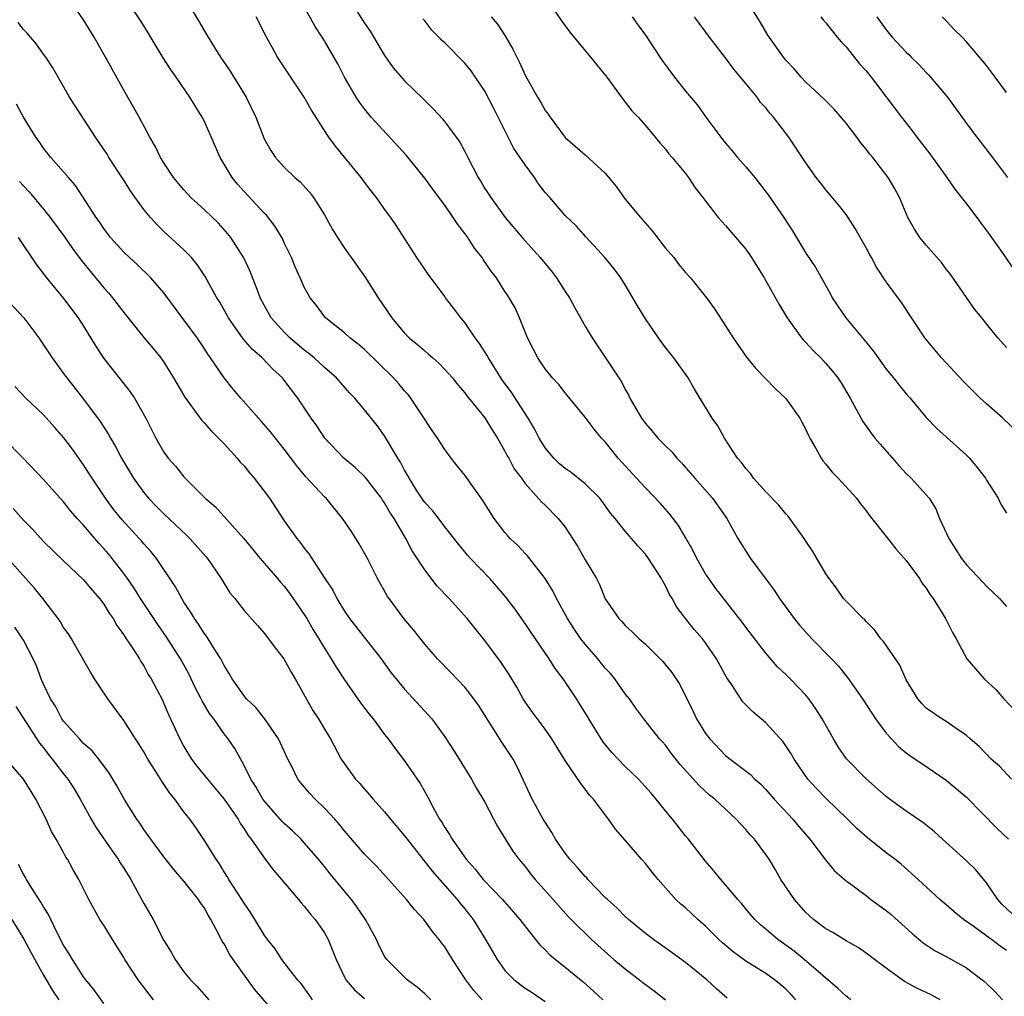
# Model space of a CAD drawing. Units: inches. Extents: x 2628000 to 2631000, y 1506000 to 1509000.
# Drawn here: x 2628445 to 2628543, y 1506135 to 1506233 of the extents above; entities that cross this region are included whole.
import ezdxf

# ---------------------------------------------------------------- set-up
doc = ezdxf.new("R2010")
doc.units = ezdxf.units.IN
doc.header["$MEASUREMENT"] = 0
doc.layers.add('LD26281506_2ft', color=254, linetype='Continuous')

msp = doc.modelspace()

# ---------------------------------------------------------------- linework, layer by layer
at = {"layer": 'LD26281506_2ft'}
for points, elevation in [([(2628496.209, 1506236.209), (2628498.629, 1506232.629), (2628499.472, 1506231.472), (2628501.529, 1506229), (2628503.142, 1506227), (2628504.773, 1506224.773), (2628505, 1506224.496), (2628505.642, 1506223.642), (2628506.282, 1506223), (2628507, 1506222.187), (2628507.991, 1506221), (2628508.438, 1506220.438), (2628509, 1506219.833), (2628509.345, 1506219.345), (2628509.683, 1506219), (2628511, 1506217.4), (2628511.31, 1506217), (2628511.948, 1506215.947), (2628512.722, 1506215), (2628514.244, 1506213), (2628515, 1506212.218), (2628515.537, 1506211.537), (2628517, 1506209.847), (2628517.59, 1506209), (2628518.838, 1506207), (2628520.326, 1506204.326), (2628521.122, 1506203), (2628522.562, 1506201), (2628522.759, 1506200.758), (2628523, 1506200.526), (2628523.73, 1506199.73), (2628524.49, 1506199), (2628525, 1506198.455), (2628525.664, 1506197.664), (2628526.187, 1506197), (2628526.51, 1506196.51), (2628527.409, 1506195), (2628528.672, 1506192.672), (2628529.503, 1506191.503), (2628529.889, 1506191), (2628530.388, 1506190.388), (2628532.257, 1506188.257), (2628533, 1506187.478), (2628533.508, 1506187), (2628535, 1506185.345), (2628535.28, 1506185), (2628535.953, 1506183.953), (2628536.316, 1506183), (2628537.237, 1506181), (2628538.515, 1506179), (2628539, 1506178.372), (2628540.626, 1506176.626), (2628541, 1506176.245), (2628542.292, 1506175), (2628543, 1506174.212)], 9932), ([(2628536.399, 1506135), (2628535.484, 1506135.484), (2628535, 1506135.723), (2628534.117, 1506136.117), (2628532.829, 1506136.829), (2628531, 1506138.141), (2628529.843, 1506139), (2628529, 1506139.653), (2628528.207, 1506140.207), (2628527, 1506140.885), (2628525.69, 1506141.69), (2628525, 1506142.058), (2628523.756, 1506143), (2628523.362, 1506143.362), (2628523, 1506143.702), (2628521.861, 1506145), (2628520.518, 1506147), (2628519.968, 1506147.968), (2628519.328, 1506149), (2628519, 1506149.479), (2628517.862, 1506151), (2628517.445, 1506151.445), (2628517, 1506151.989), (2628516.064, 1506153), (2628513.909, 1506155), (2628513.404, 1506155.404), (2628512.365, 1506156.365), (2628510.473, 1506158.473), (2628509.578, 1506159.578), (2628509, 1506160.376), (2628508.709, 1506160.709), (2628508.414, 1506161), (2628506.833, 1506163), (2628506.058, 1506164.058), (2628505.403, 1506165), (2628505, 1506165.504), (2628503.964, 1506167), (2628503.515, 1506167.515), (2628503, 1506168.07), (2628502.268, 1506169), (2628501, 1506170.453), (2628500.576, 1506171), (2628499.927, 1506171.927), (2628499.229, 1506173), (2628498.135, 1506175), (2628497.765, 1506175.765), (2628497, 1506177.016), (2628495.26, 1506179.26), (2628495, 1506179.513), (2628494.28, 1506180.28), (2628493.533, 1506181), (2628493.271, 1506181.272), (2628493, 1506181.577), (2628491.924, 1506183), (2628490.789, 1506184.789), (2628489, 1506187.294), (2628488.235, 1506188.235), (2628487.642, 1506189), (2628487, 1506189.866), (2628486.27, 1506191), (2628485.755, 1506191.755), (2628483.611, 1506195), (2628483.346, 1506195.345), (2628483, 1506195.715), (2628482.415, 1506196.415), (2628481.892, 1506197), (2628479, 1506199.835), (2628478.38, 1506200.38), (2628477.549, 1506201), (2628477, 1506201.515), (2628475.107, 1506203), (2628475, 1506203.126), (2628474.223, 1506204.223), (2628473.586, 1506205), (2628473, 1506206.054), (2628472.596, 1506207), (2628472.096, 1506208.096), (2628471.732, 1506209), (2628471, 1506210.489), (2628470.843, 1506210.843), (2628470.097, 1506212.097), (2628469.221, 1506213.221), (2628469, 1506213.428), (2628467, 1506215.601), (2628466.337, 1506216.337), (2628465.811, 1506217), (2628464.613, 1506219), (2628463, 1506222.629), (2628462.805, 1506223), (2628461.579, 1506225), (2628460.219, 1506227), (2628459.711, 1506227.711), (2628458.926, 1506228.926), (2628457.424, 1506231.424), (2628456.659, 1506232.659), (2628455.061, 1506235.061)], 9918), ([(2628543.549, 1506143.55), (2628542.534, 1506144.534), (2628542.121, 1506145), (2628541, 1506146.659), (2628539.94, 1506147.94), (2628539, 1506148.855), (2628536.621, 1506151), (2628535.784, 1506151.784), (2628534.666, 1506152.666), (2628533, 1506153.811), (2628531.35, 1506155), (2628531, 1506155.27), (2628529, 1506157.034), (2628527.037, 1506159.037), (2628526.222, 1506160.222), (2628525.759, 1506161), (2628524.634, 1506163), (2628524.002, 1506164.002), (2628523.293, 1506165), (2628523, 1506165.36), (2628521.42, 1506167), (2628521, 1506167.422), (2628520.186, 1506168.186), (2628519, 1506169.548), (2628517, 1506172.14), (2628516.639, 1506172.639), (2628514.023, 1506176.023), (2628513.316, 1506177), (2628513, 1506177.468), (2628512.112, 1506179), (2628511.75, 1506179.75), (2628511, 1506181.081), (2628510.285, 1506182.285), (2628509.43, 1506183.431), (2628508.493, 1506184.493), (2628507, 1506186.058), (2628506.123, 1506187), (2628504.302, 1506189), (2628503, 1506190.627), (2628502.635, 1506191), (2628501.88, 1506191.88), (2628501, 1506193.099), (2628499, 1506195.503), (2628498.357, 1506196.357), (2628497.733, 1506197), (2628497, 1506197.916), (2628496.271, 1506199), (2628495.855, 1506199.855), (2628495.26, 1506201), (2628494.453, 1506203), (2628494.002, 1506204.002), (2628493.424, 1506205), (2628493.247, 1506205.247), (2628493, 1506205.637), (2628492.173, 1506207), (2628491.64, 1506207.64), (2628490.827, 1506208.827), (2628490.729, 1506209), (2628489.96, 1506209.96), (2628489.283, 1506211), (2628489, 1506211.392), (2628488.293, 1506212.292), (2628487.851, 1506213), (2628487, 1506214.242), (2628486.659, 1506214.66), (2628485.826, 1506215.826), (2628485, 1506216.926), (2628483.18, 1506219.18), (2628479.672, 1506223), (2628479, 1506223.826), (2628478.501, 1506224.501), (2628478.176, 1506225), (2628477.018, 1506227), (2628476.331, 1506228.332), (2628475, 1506230.605), (2628474.762, 1506231), (2628474.066, 1506232.066), (2628471.928, 1506235.928)], 9924), ([(2628527.494, 1506135), (2628527, 1506135.362), (2628526.144, 1506136.144), (2628522.842, 1506139), (2628521.83, 1506139.83), (2628521, 1506140.45), (2628520.202, 1506141), (2628519, 1506142.042), (2628518.476, 1506142.477), (2628517.926, 1506143), (2628517.494, 1506143.494), (2628516.596, 1506144.596), (2628516.22, 1506145), (2628515, 1506146.461), (2628514.512, 1506147), (2628513.839, 1506147.839), (2628513, 1506148.823), (2628511.305, 1506151), (2628511, 1506151.353), (2628510.263, 1506152.263), (2628509.689, 1506153), (2628509, 1506153.828), (2628508.079, 1506155), (2628507.583, 1506155.583), (2628506.322, 1506157), (2628505, 1506158.264), (2628504.278, 1506159), (2628503.667, 1506159.667), (2628502.747, 1506160.747), (2628501.353, 1506163), (2628501.231, 1506163.231), (2628500.476, 1506164.476), (2628500.132, 1506165), (2628498.793, 1506167), (2628498.018, 1506168.019), (2628497.396, 1506169), (2628495.61, 1506171.61), (2628495, 1506172.526), (2628493.977, 1506173.977), (2628493.121, 1506175.121), (2628492.207, 1506176.207), (2628491.489, 1506177), (2628489.578, 1506179), (2628489.307, 1506179.307), (2628488.402, 1506180.402), (2628487, 1506182.151), (2628486.646, 1506182.646), (2628485.77, 1506183.77), (2628485, 1506184.579), (2628484.71, 1506185), (2628484.189, 1506185.811), (2628483.447, 1506187), (2628483.3, 1506187.3), (2628483, 1506187.803), (2628482.6, 1506188.6), (2628482.329, 1506189), (2628481, 1506191.247), (2628480.248, 1506192.249), (2628479, 1506193.839), (2628478.029, 1506195), (2628477.511, 1506195.511), (2628476.219, 1506197), (2628475, 1506198.05), (2628473.988, 1506199), (2628473.449, 1506199.449), (2628473, 1506199.769), (2628471.563, 1506201), (2628471, 1506201.565), (2628469.709, 1506203), (2628469, 1506204.27), (2628468.614, 1506205), (2628468.349, 1506205.651), (2628467.609, 1506207.609), (2628466.968, 1506208.968), (2628465.682, 1506211), (2628465.382, 1506211.381), (2628464.433, 1506212.433), (2628463, 1506213.809), (2628461.685, 1506215), (2628461, 1506215.76), (2628459.956, 1506217), (2628459, 1506218.458), (2628458.668, 1506219), (2628458.13, 1506220.13), (2628457.606, 1506221), (2628456.542, 1506223), (2628455, 1506225.712), (2628453.193, 1506229), (2628452.045, 1506231), (2628451, 1506232.729), (2628449.408, 1506235)], 9916), ([(2628461.006, 1506235), (2628462.521, 1506232.521), (2628463.261, 1506231.261), (2628463.4, 1506231), (2628464.058, 1506229.942), (2628464.655, 1506229), (2628465.602, 1506227.602), (2628465.987, 1506227), (2628467.203, 1506225), (2628468.172, 1506223), (2628468.886, 1506221.114), (2628469, 1506220.851), (2628469.669, 1506219.669), (2628470.111, 1506219), (2628471, 1506218.035), (2628472.064, 1506217), (2628472.573, 1506216.573), (2628473.522, 1506215.522), (2628473.918, 1506215), (2628475, 1506213.258), (2628475.811, 1506211.811), (2628476.291, 1506211), (2628477, 1506209.948), (2628477.666, 1506209), (2628479.062, 1506207.063), (2628480.377, 1506205), (2628481.714, 1506203), (2628483, 1506201.459), (2628483.465, 1506201), (2628484.319, 1506200.319), (2628485, 1506199.693), (2628485.391, 1506199.391), (2628485.812, 1506199), (2628486.448, 1506198.448), (2628487, 1506197.859), (2628487.755, 1506197), (2628488.308, 1506196.308), (2628489, 1506195.523), (2628489.216, 1506195.216), (2628491, 1506193.01), (2628491.749, 1506191.749), (2628492.249, 1506191), (2628493, 1506189.719), (2628493.234, 1506189.234), (2628493.379, 1506189), (2628493.934, 1506187.934), (2628494.64, 1506187), (2628495, 1506186.49), (2628496.651, 1506184.651), (2628497, 1506184.328), (2628498.315, 1506183), (2628499, 1506182.135), (2628500.222, 1506180.222), (2628501, 1506178.871), (2628502.123, 1506177), (2628502.419, 1506176.419), (2628503, 1506174.97), (2628504.336, 1506173), (2628504.676, 1506172.676), (2628505, 1506172.313), (2628505.697, 1506171.697), (2628506.369, 1506171), (2628507, 1506170.443), (2628508.462, 1506169), (2628508.725, 1506168.725), (2628509.633, 1506167.633), (2628510.42, 1506166.42), (2628511.753, 1506163.754), (2628512.105, 1506163), (2628513, 1506161.539), (2628513.416, 1506161), (2628515, 1506159.35), (2628515.439, 1506159), (2628517.47, 1506157.47), (2628517.92, 1506157), (2628518.496, 1506156.496), (2628519, 1506155.975), (2628519.842, 1506155), (2628521.695, 1506153), (2628522.288, 1506152.288), (2628523.405, 1506151), (2628524.966, 1506148.966), (2628525.866, 1506147.866), (2628527, 1506146.864), (2628527.474, 1506146.526), (2628529, 1506145.383), (2628529.489, 1506145), (2628531, 1506143.899), (2628531.485, 1506143.485), (2628533.591, 1506141.591), (2628534.68, 1506140.68), (2628535.887, 1506139.887), (2628537, 1506139.297), (2628539, 1506138.174), (2628540.572, 1506137), (2628540.808, 1506136.808), (2628541.822, 1506135.822), (2628542.608, 1506135)], 9920), ([(2628477.334, 1506235), (2628479, 1506232.38), (2628479.572, 1506231.572), (2628481, 1506229.148), (2628481.906, 1506227.906), (2628483, 1506226.628), (2628484.847, 1506224.847), (2628485, 1506224.679), (2628485.847, 1506223.847), (2628486.807, 1506222.807), (2628488.146, 1506221), (2628488.505, 1506220.505), (2628489, 1506219.584), (2628489.286, 1506219), (2628490.33, 1506217), (2628490.59, 1506216.59), (2628491, 1506215.883), (2628491.577, 1506215), (2628493.023, 1506213), (2628494.703, 1506211), (2628496.513, 1506209), (2628497.653, 1506207.652), (2628498.14, 1506207), (2628499, 1506205.624), (2628499.432, 1506205), (2628499.981, 1506203.981), (2628501, 1506202.162), (2628501.681, 1506201), (2628504.606, 1506196.606), (2628505, 1506195.841), (2628505.318, 1506195.318), (2628505.462, 1506195), (2628506.051, 1506193.949), (2628506.607, 1506193), (2628507, 1506192.46), (2628507.682, 1506191.683), (2628508.24, 1506191), (2628509, 1506190.22), (2628509.621, 1506189.621), (2628510.145, 1506189), (2628510.564, 1506188.564), (2628511.511, 1506187.511), (2628511.929, 1506187), (2628513.694, 1506185), (2628515.131, 1506183), (2628516.21, 1506181), (2628517, 1506179.73), (2628517.477, 1506179), (2628519.834, 1506175.835), (2628520.385, 1506175), (2628521.842, 1506173), (2628522.356, 1506172.356), (2628523, 1506171.637), (2628523.598, 1506171), (2628525.556, 1506169), (2628526.255, 1506168.255), (2628527, 1506167.293), (2628527.137, 1506167.137), (2628528.647, 1506165), (2628529.56, 1506163.56), (2628529.933, 1506163), (2628531, 1506161.589), (2628531.523, 1506161), (2628532.245, 1506160.245), (2628533, 1506159.62), (2628533.35, 1506159.35), (2628533.9, 1506159), (2628534.548, 1506158.548), (2628537, 1506156.908), (2628539, 1506155.186), (2628542.07, 1506152.07), (2628543.19, 1506151)], 9926), ([(2628543, 1506200.034), (2628542.133, 1506201), (2628541, 1506202.385), (2628540.529, 1506203), (2628539.846, 1506203.846), (2628539, 1506205.01), (2628537.378, 1506207.378), (2628537, 1506207.86), (2628536.523, 1506208.523), (2628535, 1506210.236), (2628534.37, 1506211), (2628533.83, 1506211.83), (2628533.154, 1506213), (2628532.319, 1506215), (2628531.853, 1506215.853), (2628531.188, 1506217), (2628529.664, 1506219), (2628529.355, 1506219.355), (2628529, 1506219.833), (2628528.463, 1506220.462), (2628528.091, 1506221), (2628527, 1506222.412), (2628525.802, 1506223.802), (2628524.812, 1506224.812), (2628523, 1506226.505), (2628522.525, 1506227), (2628521.828, 1506227.828), (2628521, 1506228.702), (2628520.76, 1506229), (2628519.201, 1506231.201), (2628518.459, 1506232.459), (2628516.926, 1506235)], 9938), ([(2628521.986, 1506135), (2628521.52, 1506135.52), (2628521, 1506136.05), (2628520.494, 1506136.494), (2628519.884, 1506137), (2628519, 1506137.617), (2628517, 1506138.854), (2628515.76, 1506139.76), (2628514.673, 1506140.673), (2628514.328, 1506141), (2628513, 1506142.33), (2628512.224, 1506143), (2628511, 1506144.15), (2628510.533, 1506144.533), (2628510.047, 1506145), (2628508.27, 1506147), (2628507.696, 1506147.696), (2628507, 1506148.591), (2628506.615, 1506149), (2628505, 1506150.907), (2628504.018, 1506152.018), (2628503.325, 1506153), (2628501.821, 1506155), (2628501.412, 1506155.412), (2628501, 1506155.989), (2628500.555, 1506156.555), (2628499, 1506158.854), (2628497.686, 1506161), (2628497, 1506161.964), (2628495.705, 1506163.705), (2628495, 1506164.721), (2628494.825, 1506165), (2628494.17, 1506166.17), (2628493.427, 1506167.427), (2628492.638, 1506168.638), (2628491, 1506170.832), (2628490.018, 1506172.018), (2628489.241, 1506173), (2628487.425, 1506175), (2628486.239, 1506176.239), (2628485, 1506177.857), (2628483.763, 1506179.763), (2628483.128, 1506181), (2628481.94, 1506183), (2628481.56, 1506183.56), (2628481, 1506184.543), (2628480.805, 1506184.805), (2628480.683, 1506185), (2628479.085, 1506187.085), (2628478.062, 1506188.062), (2628476.939, 1506189), (2628475.037, 1506191), (2628474.231, 1506192.231), (2628473.681, 1506193), (2628472.346, 1506195), (2628471, 1506196.788), (2628470.825, 1506197), (2628469.87, 1506197.869), (2628468.799, 1506199), (2628467.831, 1506199.831), (2628466.902, 1506200.902), (2628465.437, 1506203), (2628464.564, 1506204.564), (2628464.288, 1506205), (2628463.108, 1506207.108), (2628462.316, 1506208.316), (2628461.748, 1506209), (2628461, 1506209.779), (2628459, 1506211.614), (2628458.29, 1506212.29), (2628457.66, 1506213), (2628457, 1506213.805), (2628456.136, 1506215), (2628455.672, 1506215.672), (2628455, 1506216.738), (2628453.525, 1506219), (2628453.334, 1506219.334), (2628452.174, 1506221), (2628450.141, 1506224.141), (2628449.604, 1506225), (2628447.939, 1506227.939), (2628447.24, 1506229), (2628447, 1506229.306), (2628446.29, 1506230.29), (2628445.382, 1506231.382), (2628445, 1506231.757), (2628444.46, 1506232.46)], 9914), ([(2628543, 1506139.917), (2628542.354, 1506140.354), (2628541.496, 1506141), (2628541.198, 1506141.198), (2628541, 1506141.365), (2628539.667, 1506142.333), (2628538.701, 1506143), (2628537.767, 1506143.767), (2628537, 1506144.465), (2628536.367, 1506145), (2628534.197, 1506147), (2628532.507, 1506148.507), (2628531.875, 1506149), (2628531, 1506149.649), (2628529.13, 1506151.13), (2628528.077, 1506152.077), (2628527.158, 1506153), (2628525, 1506155.111), (2628524.063, 1506156.063), (2628523.21, 1506157), (2628521.833, 1506159), (2628521.533, 1506159.533), (2628520.728, 1506160.728), (2628519, 1506162.608), (2628517.7, 1506163.7), (2628516.712, 1506164.712), (2628516.498, 1506165), (2628515.602, 1506166.399), (2628515.108, 1506167.108), (2628514.097, 1506169), (2628513, 1506170.589), (2628512.68, 1506171), (2628511.898, 1506171.898), (2628511.003, 1506173), (2628510.148, 1506174.148), (2628509.677, 1506175), (2628509.417, 1506175.417), (2628509, 1506176.282), (2628508.724, 1506176.724), (2628508.59, 1506177), (2628507.322, 1506179), (2628507, 1506179.439), (2628506.261, 1506180.26), (2628505, 1506181.721), (2628503.996, 1506183), (2628503.535, 1506183.535), (2628502.448, 1506185), (2628501, 1506186.438), (2628499.589, 1506187.589), (2628499, 1506187.979), (2628498.446, 1506188.446), (2628497.876, 1506189), (2628497, 1506190.049), (2628496.409, 1506191), (2628495.942, 1506191.942), (2628495.317, 1506193), (2628493.611, 1506195.611), (2628492.76, 1506196.759), (2628492.598, 1506197), (2628491.353, 1506199), (2628491.24, 1506199.24), (2628490.452, 1506200.453), (2628490.044, 1506201), (2628489, 1506202.526), (2628488.587, 1506203), (2628487.917, 1506203.917), (2628487.084, 1506205), (2628487, 1506205.131), (2628485.342, 1506207.342), (2628484.23, 1506209), (2628482.181, 1506212.182), (2628481.627, 1506213), (2628481, 1506213.848), (2628480.18, 1506215), (2628479.657, 1506215.657), (2628479, 1506216.523), (2628478.66, 1506217), (2628476.102, 1506220.102), (2628475.457, 1506221), (2628475, 1506221.687), (2628473.715, 1506223.715), (2628472.991, 1506225), (2628471.649, 1506227), (2628470.335, 1506229), (2628469.848, 1506229.848), (2628469.221, 1506231), (2628468.21, 1506233)], 9922), ([(2628543.502, 1506157), (2628542.288, 1506158.288), (2628541.468, 1506159), (2628541, 1506159.471), (2628540.258, 1506160.258), (2628539.365, 1506161), (2628539, 1506161.342), (2628537.968, 1506162.032), (2628537, 1506162.731), (2628536.545, 1506163), (2628535, 1506164.078), (2628534.546, 1506164.546), (2628534.151, 1506165), (2628533, 1506166.897), (2628532.349, 1506168.349), (2628530.722, 1506170.722), (2628530.46, 1506171), (2628529.868, 1506171.868), (2628529, 1506172.712), (2628528.869, 1506172.869), (2628528.707, 1506173), (2628527, 1506174.737), (2628526.759, 1506175), (2628526.046, 1506176.046), (2628525.317, 1506177), (2628525, 1506177.477), (2628523.691, 1506179.691), (2628523, 1506180.727), (2628522.835, 1506181), (2628521.412, 1506183), (2628521.227, 1506183.227), (2628521, 1506183.439), (2628520.305, 1506184.305), (2628519, 1506185.65), (2628517.763, 1506187), (2628517.471, 1506187.471), (2628517, 1506187.973), (2628516.586, 1506188.586), (2628516.194, 1506189), (2628514.885, 1506191), (2628514.231, 1506192.231), (2628513.664, 1506193), (2628511.899, 1506195.898), (2628511.263, 1506197), (2628509.822, 1506199), (2628509, 1506200.024), (2628508.31, 1506201), (2628507, 1506202.904), (2628506.206, 1506204.207), (2628505.756, 1506205), (2628505, 1506206.274), (2628504.536, 1506207), (2628503.885, 1506207.885), (2628502.976, 1506208.977), (2628501.067, 1506211.067), (2628500.137, 1506212.137), (2628499, 1506213.209), (2628497.464, 1506215), (2628497, 1506215.507), (2628496.36, 1506216.36), (2628495.93, 1506217), (2628495, 1506218.261), (2628493.898, 1506219.897), (2628491.889, 1506223.889), (2628491, 1506225.591), (2628489.629, 1506227.629), (2628489, 1506228.406), (2628487, 1506230.414), (2628486.689, 1506230.689), (2628486.401, 1506231), (2628485.7, 1506231.7), (2628485, 1506232.628), (2628484.829, 1506232.829)], 9928), ([(2628491.629, 1506233), (2628492.268, 1506232.268), (2628493.059, 1506231.059), (2628493.797, 1506229.797), (2628494.175, 1506229), (2628494.461, 1506228.461), (2628495, 1506227.19), (2628496.254, 1506225), (2628496.551, 1506224.551), (2628497, 1506223.67), (2628497.3, 1506223.3), (2628497.499, 1506223), (2628499, 1506220.991), (2628501, 1506219.248), (2628503, 1506217.41), (2628504.081, 1506216.081), (2628505, 1506214.826), (2628506.508, 1506213), (2628507.663, 1506211.664), (2628509, 1506209.962), (2628509.825, 1506209), (2628510.328, 1506208.328), (2628511, 1506207.527), (2628511.486, 1506207), (2628513.087, 1506205), (2628513.885, 1506203.885), (2628515, 1506202.206), (2628515.756, 1506201), (2628517.078, 1506199.078), (2628517.989, 1506197.988), (2628519.952, 1506195.952), (2628521, 1506194.947), (2628522.388, 1506193), (2628522.592, 1506192.592), (2628523, 1506191.847), (2628523.259, 1506191.259), (2628523.394, 1506191), (2628523.963, 1506190.037), (2628524.512, 1506189), (2628524.709, 1506188.709), (2628525, 1506188.402), (2628525.62, 1506187.62), (2628526.229, 1506187), (2628528.034, 1506185), (2628528.447, 1506184.447), (2628529, 1506183.757), (2628529.318, 1506183.318), (2628529.588, 1506183), (2628531, 1506181.207), (2628531.961, 1506179.961), (2628533, 1506178.806), (2628534.312, 1506177), (2628534.57, 1506176.57), (2628535, 1506176.026), (2628535.38, 1506175.38), (2628535.677, 1506175), (2628536.919, 1506173), (2628537.614, 1506171.614), (2628537.966, 1506171), (2628539.041, 1506169), (2628540.774, 1506167), (2628541.933, 1506165.933), (2628542.742, 1506165), (2628543.839, 1506163.839)], 9930), ([(2628505.695, 1506233), (2628506.23, 1506232.229), (2628507, 1506231.195), (2628508.674, 1506228.674), (2628509.897, 1506227), (2628511, 1506225.607), (2628512.191, 1506224.19), (2628513.137, 1506222.862), (2628514.736, 1506220.736), (2628515, 1506220.406), (2628515.666, 1506219.666), (2628516.174, 1506219), (2628517, 1506218.058), (2628517.896, 1506217), (2628519.248, 1506215.248), (2628520.814, 1506213), (2628521.673, 1506211.673), (2628523, 1506209.463), (2628523.988, 1506207.988), (2628525.419, 1506205.419), (2628525.633, 1506205), (2628526.173, 1506204.173), (2628526.991, 1506203), (2628528.821, 1506200.821), (2628529.706, 1506199.706), (2628530.191, 1506199), (2628531, 1506197.894), (2628531.749, 1506197), (2628532.283, 1506196.283), (2628533, 1506195.418), (2628533.385, 1506195), (2628535, 1506193.076), (2628536.012, 1506192.012), (2628539, 1506189.318), (2628539.304, 1506189), (2628540.079, 1506188.079), (2628540.897, 1506187), (2628541, 1506186.82), (2628542.18, 1506185), (2628542.431, 1506184.431), (2628543, 1506183.519)], 9934), ([(2628544.719, 1506191), (2628542.633, 1506193), (2628541, 1506194.42), (2628540.388, 1506195), (2628538.693, 1506196.692), (2628537, 1506198.524), (2628536.528, 1506199), (2628534.854, 1506201), (2628532.525, 1506204.525), (2628531, 1506206.598), (2628530.036, 1506208.036), (2628529.537, 1506209), (2628529.332, 1506209.332), (2628529, 1506209.984), (2628527.919, 1506211.919), (2628527.222, 1506213), (2628527, 1506213.315), (2628526.258, 1506214.257), (2628525, 1506215.756), (2628524.465, 1506216.465), (2628524.029, 1506217), (2628523, 1506218.457), (2628521.31, 1506221), (2628519.781, 1506223), (2628519.405, 1506223.405), (2628519, 1506223.926), (2628518.484, 1506224.484), (2628518.129, 1506225), (2628515.81, 1506227.81), (2628515, 1506228.915), (2628513.386, 1506231), (2628511.887, 1506233)], 9936), ([(2628524.503, 1506233), (2628524.716, 1506232.716), (2628525, 1506232.415), (2628525.608, 1506231.608), (2628526.133, 1506231), (2628526.51, 1506230.51), (2628527, 1506230.01), (2628528.341, 1506228.341), (2628529, 1506227.618), (2628529.517, 1506227), (2628532.518, 1506223), (2628533.612, 1506221.612), (2628534.044, 1506221), (2628535.35, 1506219.35), (2628537.064, 1506217), (2628537.841, 1506215.841), (2628539, 1506214.369), (2628540.034, 1506213), (2628540.426, 1506212.426), (2628541, 1506211.696), (2628542.722, 1506209.277), (2628543.753, 1506207.753)], 9940), ([(2628530.056, 1506233), (2628531, 1506231.715), (2628531.591, 1506231), (2628533, 1506229.482), (2628533.254, 1506229.254), (2628533.489, 1506229), (2628534.253, 1506228.252), (2628535, 1506227.457), (2628535.234, 1506227.234), (2628537.102, 1506225), (2628539, 1506222.374), (2628540.025, 1506221), (2628541.602, 1506219), (2628543.096, 1506217)], 9942), ([(2628543, 1506225.471), (2628541.879, 1506227), (2628541.487, 1506227.487), (2628541, 1506228.154), (2628539, 1506230.531), (2628538.569, 1506231), (2628537.766, 1506231.766), (2628537, 1506232.599), (2628536.583, 1506233)], 9944), ([(2628515.166, 1506135.166), (2628514.083, 1506136.083), (2628513.111, 1506137), (2628511, 1506138.725), (2628509.66, 1506139.66), (2628508.509, 1506140.509), (2628507.796, 1506141), (2628507, 1506141.595), (2628505.331, 1506143), (2628505, 1506143.301), (2628504.168, 1506144.168), (2628503.216, 1506145), (2628503, 1506145.209), (2628501.269, 1506147), (2628501.147, 1506147.147), (2628501, 1506147.279), (2628500.213, 1506148.213), (2628499.465, 1506149), (2628499, 1506149.613), (2628498.054, 1506151), (2628497.683, 1506151.683), (2628497, 1506152.696), (2628496.818, 1506153), (2628495.722, 1506155), (2628494.233, 1506158.233), (2628493.821, 1506159), (2628493.5, 1506159.5), (2628492.69, 1506160.69), (2628490.362, 1506164.362), (2628489.914, 1506165), (2628489, 1506166.159), (2628487.618, 1506167.618), (2628486.271, 1506169), (2628485, 1506170.447), (2628483.882, 1506171.882), (2628482.922, 1506173), (2628481.448, 1506175), (2628481.272, 1506175.272), (2628480.292, 1506177), (2628479.283, 1506179), (2628478.475, 1506180.475), (2628477.694, 1506181.694), (2628476.802, 1506183), (2628475.161, 1506185), (2628475, 1506185.157), (2628473.156, 1506187.156), (2628472.24, 1506188.24), (2628471, 1506189.887), (2628469.618, 1506191.617), (2628468.699, 1506192.699), (2628466.663, 1506195), (2628465.894, 1506195.895), (2628465, 1506197.018), (2628463.644, 1506199), (2628463.368, 1506199.367), (2628463, 1506199.964), (2628462.319, 1506201), (2628461, 1506202.814), (2628459, 1506205.475), (2628457.697, 1506207), (2628456.333, 1506208.333), (2628455.585, 1506209), (2628455, 1506209.561), (2628453.694, 1506211), (2628453, 1506211.894), (2628452.571, 1506212.571), (2628452.244, 1506213), (2628450.202, 1506216.202), (2628449.48, 1506217), (2628449, 1506217.568), (2628447.731, 1506219), (2628447, 1506219.92), (2628446.566, 1506220.566), (2628446.247, 1506221), (2628445.016, 1506223), (2628444.291, 1506224.291)], 9912), ([(2628444.606, 1506216.606), (2628445, 1506216.156), (2628445.564, 1506215.563), (2628447, 1506213.844), (2628447.678, 1506213), (2628449.082, 1506211.082), (2628449.901, 1506209.901), (2628450.762, 1506208.762), (2628453, 1506206.003), (2628453.481, 1506205.481), (2628453.884, 1506205), (2628455, 1506203.517), (2628457, 1506201.023), (2628457.93, 1506199.93), (2628458.693, 1506199), (2628459, 1506198.576), (2628459.965, 1506197), (2628461.086, 1506195.086), (2628462.766, 1506192.766), (2628463, 1506192.533), (2628463.719, 1506191.718), (2628464.458, 1506191), (2628465, 1506190.437), (2628466.313, 1506189), (2628466.62, 1506188.62), (2628467, 1506188.224), (2628467.544, 1506187.544), (2628468.004, 1506187), (2628469, 1506185.711), (2628469.516, 1506185), (2628471, 1506182.747), (2628472.258, 1506181), (2628472.598, 1506180.598), (2628473, 1506180.029), (2628473.465, 1506179.465), (2628475.058, 1506177), (2628475.835, 1506175.835), (2628476.245, 1506175), (2628477, 1506173.745), (2628477.509, 1506173), (2628480.654, 1506169), (2628481.639, 1506167.639), (2628482.14, 1506167), (2628483, 1506165.969), (2628485.38, 1506163.38), (2628485.696, 1506163), (2628487, 1506161.228), (2628487.88, 1506159.88), (2628488.432, 1506159), (2628489.652, 1506157), (2628490.142, 1506156.142), (2628491, 1506154.699), (2628492.273, 1506152.273), (2628493.028, 1506151.028), (2628493.801, 1506149.8), (2628494.386, 1506149), (2628495, 1506148.278), (2628495.557, 1506147.557), (2628496.023, 1506147), (2628497.812, 1506145), (2628499.299, 1506143.299), (2628499.587, 1506143), (2628501.632, 1506141), (2628503.86, 1506139), (2628505, 1506138.071), (2628506.403, 1506137), (2628506.731, 1506136.731), (2628507.887, 1506135.887), (2628508.994, 1506135)], 9910), ([(2628444.459, 1506211), (2628446.287, 1506208.287), (2628447, 1506207.371), (2628447.153, 1506207.153), (2628449, 1506204.928), (2628450.456, 1506203), (2628451, 1506202.155), (2628452.196, 1506200.196), (2628453, 1506198.947), (2628455.634, 1506195.634), (2628456.069, 1506195), (2628457.209, 1506193), (2628458.207, 1506191), (2628459, 1506189.599), (2628459.434, 1506189), (2628460.181, 1506188.181), (2628461, 1506187.144), (2628461.137, 1506187), (2628463.125, 1506185), (2628464.15, 1506184.15), (2628466.985, 1506180.985), (2628468.594, 1506179), (2628470.326, 1506177), (2628470.628, 1506176.628), (2628471, 1506176.232), (2628471.536, 1506175.536), (2628473, 1506173.428), (2628473.262, 1506173), (2628473.894, 1506171.894), (2628474.448, 1506171), (2628475, 1506170.063), (2628475.676, 1506169), (2628476.158, 1506168.158), (2628477, 1506166.888), (2628478.616, 1506164.615), (2628479.475, 1506163.475), (2628479.857, 1506163), (2628481, 1506161.457), (2628481.371, 1506161), (2628482.059, 1506160.06), (2628483, 1506158.831), (2628484.548, 1506156.548), (2628485.266, 1506155.266), (2628485.835, 1506154.165), (2628486.48, 1506153), (2628486.692, 1506152.692), (2628487, 1506152.163), (2628487.487, 1506151.487), (2628487.746, 1506151), (2628489.119, 1506149), (2628490.024, 1506148.025), (2628490.813, 1506147), (2628492.741, 1506145), (2628494.489, 1506143), (2628494.7, 1506142.7), (2628496.056, 1506141), (2628496.464, 1506140.464), (2628497, 1506139.974), (2628497.475, 1506139.475), (2628498.043, 1506139), (2628499, 1506138.246), (2628500.785, 1506136.785), (2628501.842, 1506135.842), (2628502.745, 1506135)], 9908), ([(2628443.173, 1506205), (2628445.025, 1506203), (2628446.528, 1506201), (2628447.847, 1506199), (2628449, 1506197.459), (2628449.327, 1506197), (2628451, 1506194.892), (2628452.648, 1506192.648), (2628453.443, 1506191.443), (2628453.672, 1506191), (2628454.166, 1506190.167), (2628454.771, 1506189), (2628455.96, 1506187), (2628457, 1506185.566), (2628457.477, 1506185), (2628458.226, 1506184.227), (2628459, 1506183.458), (2628461.302, 1506181.302), (2628461.6, 1506181), (2628463.193, 1506179.193), (2628463.353, 1506179), (2628464.715, 1506177), (2628465.585, 1506175.585), (2628466.065, 1506175), (2628467, 1506173.806), (2628468.324, 1506172.324), (2628469, 1506171.54), (2628469.425, 1506171), (2628470.082, 1506170.083), (2628470.956, 1506169), (2628471.676, 1506167.676), (2628472.089, 1506167), (2628473.852, 1506163.853), (2628474.415, 1506163), (2628475, 1506161.986), (2628475.595, 1506161), (2628476.682, 1506159), (2628477, 1506158.528), (2628478.115, 1506157), (2628478.549, 1506156.549), (2628479, 1506155.996), (2628479.471, 1506155.471), (2628479.862, 1506155), (2628481, 1506153.747), (2628481.601, 1506153), (2628483, 1506151.357), (2628483.251, 1506151), (2628485.792, 1506147.792), (2628488.249, 1506145), (2628488.571, 1506144.571), (2628489, 1506144.062), (2628489.467, 1506143.467), (2628489.827, 1506143), (2628491.046, 1506141), (2628492.221, 1506139), (2628493, 1506137.93), (2628493.911, 1506137), (2628495, 1506136.169), (2628495.705, 1506135.705), (2628497, 1506134.816)], 9906), ([(2628490.742, 1506135), (2628489.91, 1506135.91), (2628489.097, 1506137), (2628487.775, 1506139), (2628487, 1506140.263), (2628486.674, 1506140.674), (2628486.442, 1506141), (2628485.79, 1506141.79), (2628484.927, 1506143), (2628483.999, 1506143.999), (2628483.2, 1506145), (2628481.388, 1506147), (2628480.248, 1506148.248), (2628479, 1506149.508), (2628477, 1506151.829), (2628476.49, 1506152.489), (2628476.032, 1506153), (2628475, 1506154.116), (2628474.074, 1506155), (2628473.556, 1506155.556), (2628472.638, 1506156.638), (2628472.362, 1506157), (2628471.75, 1506158.25), (2628471.351, 1506159), (2628470.419, 1506161), (2628469.036, 1506163.036), (2628468.153, 1506164.153), (2628467.24, 1506165), (2628467, 1506165.293), (2628465.798, 1506167), (2628465.518, 1506167.518), (2628465, 1506168.324), (2628464.789, 1506168.789), (2628464.663, 1506169), (2628464.032, 1506169.968), (2628463.4, 1506171), (2628463.241, 1506171.241), (2628463, 1506171.545), (2628462.449, 1506172.449), (2628462.039, 1506173), (2628461.668, 1506173.669), (2628461, 1506174.644), (2628460.78, 1506175), (2628460.174, 1506176.174), (2628458.259, 1506179), (2628457.691, 1506179.692), (2628457, 1506180.453), (2628456.76, 1506180.759), (2628456.547, 1506181), (2628454.851, 1506182.85), (2628453.959, 1506183.96), (2628453.173, 1506185), (2628451.835, 1506187), (2628451.523, 1506187.524), (2628451, 1506188.341), (2628449.898, 1506189.898), (2628449.036, 1506191.036), (2628448.1, 1506192.1), (2628447, 1506193.31), (2628445.234, 1506195), (2628444.147, 1506196.147)], 9904), ([(2628485.6, 1506135), (2628485, 1506135.595), (2628484.253, 1506136.253), (2628483.248, 1506137), (2628481.236, 1506139), (2628481.132, 1506139.132), (2628481, 1506139.358), (2628480.434, 1506140.434), (2628480.185, 1506141), (2628479.111, 1506143), (2628478.25, 1506144.25), (2628477.695, 1506145), (2628477, 1506145.821), (2628475.565, 1506147.566), (2628475, 1506148.292), (2628474.422, 1506149), (2628473, 1506150.654), (2628472.676, 1506151), (2628471.826, 1506151.826), (2628471, 1506152.568), (2628470.786, 1506152.787), (2628469, 1506154.824), (2628468.872, 1506155), (2628468.203, 1506156.203), (2628467.668, 1506157), (2628467, 1506158.371), (2628466.058, 1506160.058), (2628465.421, 1506161), (2628465, 1506161.528), (2628463.974, 1506163), (2628463.545, 1506163.545), (2628462.806, 1506164.806), (2628462.723, 1506165), (2628462.129, 1506166.129), (2628461.49, 1506167.49), (2628460.648, 1506169), (2628459.235, 1506171.235), (2628458.401, 1506172.401), (2628456.662, 1506175), (2628456.031, 1506176.03), (2628455.365, 1506177), (2628455, 1506177.505), (2628453.849, 1506179), (2628453.466, 1506179.466), (2628453, 1506180.011), (2628452.517, 1506180.517), (2628451, 1506182.313), (2628450.361, 1506183), (2628449.722, 1506183.722), (2628449, 1506184.653), (2628448.673, 1506185), (2628447, 1506186.889), (2628444.988, 1506189), (2628443, 1506191.006)], 9902), ([(2628443.979, 1506183.98), (2628445, 1506182.834), (2628445.918, 1506181.918), (2628447, 1506180.702), (2628449, 1506178.759), (2628451, 1506176.866), (2628451.834, 1506175.834), (2628452.591, 1506175), (2628453, 1506174.459), (2628453.539, 1506173.539), (2628453.936, 1506173), (2628454.303, 1506172.303), (2628455, 1506171.383), (2628455.141, 1506171.141), (2628455.252, 1506171), (2628455.786, 1506170.214), (2628456.555, 1506169), (2628456.716, 1506168.716), (2628457, 1506168.295), (2628457.444, 1506167.444), (2628457.729, 1506167), (2628458.858, 1506164.858), (2628459, 1506164.556), (2628459.456, 1506163.456), (2628460.59, 1506161), (2628461, 1506160.254), (2628461.759, 1506159), (2628462.298, 1506158.298), (2628463.343, 1506157), (2628465.012, 1506155.012), (2628466.393, 1506153), (2628466.604, 1506152.604), (2628467, 1506152.034), (2628467.388, 1506151.388), (2628467.712, 1506151), (2628469, 1506149.138), (2628469.92, 1506147.92), (2628470.729, 1506147), (2628472.412, 1506145), (2628472.669, 1506144.669), (2628473, 1506144.317), (2628473.574, 1506143.573), (2628474.07, 1506143), (2628475, 1506141.665), (2628475.372, 1506141), (2628475.857, 1506139.857), (2628476.168, 1506139), (2628477, 1506137.255), (2628477.135, 1506137), (2628477.989, 1506135.989), (2628479, 1506135.126)], 9900), ([(2628473.811, 1506135), (2628473.48, 1506135.48), (2628472.636, 1506136.636), (2628472.317, 1506137), (2628470.769, 1506139), (2628470.083, 1506140.084), (2628469.345, 1506141), (2628469, 1506141.483), (2628467.674, 1506143.674), (2628467, 1506144.623), (2628466.781, 1506145), (2628466.342, 1506145.658), (2628465.478, 1506147), (2628465.303, 1506147.303), (2628465, 1506147.757), (2628464.536, 1506148.536), (2628464.2, 1506149), (2628462.988, 1506150.988), (2628462.178, 1506152.177), (2628461.576, 1506153), (2628461, 1506153.736), (2628460.099, 1506155), (2628459.596, 1506155.596), (2628459, 1506156.503), (2628458.791, 1506156.791), (2628458.14, 1506157.86), (2628457.409, 1506159), (2628457, 1506159.719), (2628456.509, 1506160.509), (2628456.178, 1506161), (2628455, 1506162.855), (2628453.416, 1506165), (2628452.091, 1506167), (2628451.668, 1506167.669), (2628450.232, 1506170.232), (2628449.779, 1506171), (2628449.478, 1506171.478), (2628449, 1506172.131), (2628448.677, 1506172.677), (2628448.463, 1506173), (2628446.932, 1506175), (2628446.061, 1506176.061), (2628443, 1506179.504)], 9898), ([(2628469.897, 1506133.897), (2628468.044, 1506136.044), (2628465.918, 1506139), (2628465.546, 1506139.546), (2628465, 1506140.563), (2628464.819, 1506140.819), (2628464.488, 1506141.512), (2628463.692, 1506143), (2628463.425, 1506143.425), (2628463, 1506144.205), (2628462.656, 1506144.656), (2628462.437, 1506145), (2628461, 1506146.829), (2628459.979, 1506147.979), (2628459, 1506149.249), (2628457.687, 1506151), (2628457, 1506151.986), (2628456.598, 1506152.598), (2628456.292, 1506153), (2628455.095, 1506154.905), (2628454.323, 1506156.323), (2628453.57, 1506157.57), (2628452.524, 1506159), (2628451.836, 1506159.836), (2628451, 1506160.559), (2628450.796, 1506160.796), (2628450.583, 1506161), (2628449, 1506162.767), (2628448.835, 1506163), (2628448.216, 1506164.216), (2628447.703, 1506165), (2628447, 1506166.471), (2628446.849, 1506166.849), (2628446.77, 1506167), (2628446.297, 1506168.297), (2628445.953, 1506169), (2628445, 1506170.856), (2628444.143, 1506172.143)], 9896), ([(2628444.237, 1506164.237), (2628446.589, 1506160.589), (2628447, 1506160.106), (2628447.479, 1506159.479), (2628447.878, 1506159), (2628449, 1506157.54), (2628449.437, 1506157), (2628450.041, 1506156.041), (2628450.646, 1506155), (2628451.74, 1506153), (2628452.201, 1506152.201), (2628453.831, 1506149.831), (2628454.441, 1506149), (2628454.642, 1506148.642), (2628455, 1506148.12), (2628455.708, 1506147), (2628457, 1506144.588), (2628457.931, 1506143), (2628459, 1506140.912), (2628459.742, 1506139.742), (2628460.119, 1506139), (2628461, 1506137.796), (2628461.65, 1506137), (2628462.315, 1506136.315), (2628463.467, 1506135)], 9894), ([(2628457.95, 1506135), (2628456.422, 1506137), (2628455.121, 1506139), (2628455, 1506139.22), (2628453.865, 1506141), (2628453, 1506142.425), (2628452.63, 1506143), (2628451.511, 1506145), (2628450.511, 1506147), (2628449.957, 1506147.957), (2628449.399, 1506149), (2628449.232, 1506149.232), (2628449, 1506149.688), (2628448.26, 1506151), (2628447.78, 1506151.78), (2628447.248, 1506153), (2628446.25, 1506155), (2628445.756, 1506155.757), (2628444.996, 1506156.995), (2628443.142, 1506159.142)], 9892), ([(2628453, 1506134.633), (2628452.026, 1506136.026), (2628451.211, 1506137), (2628451, 1506137.286), (2628449.885, 1506139), (2628449.567, 1506139.567), (2628449, 1506140.448), (2628448.397, 1506141.603), (2628447.715, 1506143), (2628447.493, 1506143.493), (2628447, 1506144.266), (2628446.745, 1506144.745), (2628445.782, 1506146.218), (2628445.305, 1506147), (2628445.202, 1506147.202), (2628445, 1506147.511), (2628444.501, 1506148.501)], 9890), ([(2628443.837, 1506143), (2628445.035, 1506141.034), (2628445.748, 1506139.748), (2628446.136, 1506139), (2628447, 1506137.445), (2628447.904, 1506135.904), (2628448.511, 1506135)], 9888)]:
    msp.add_lwpolyline(points, dxfattribs=dict(at, elevation=elevation))

doc.saveas('drawing.dxf')
